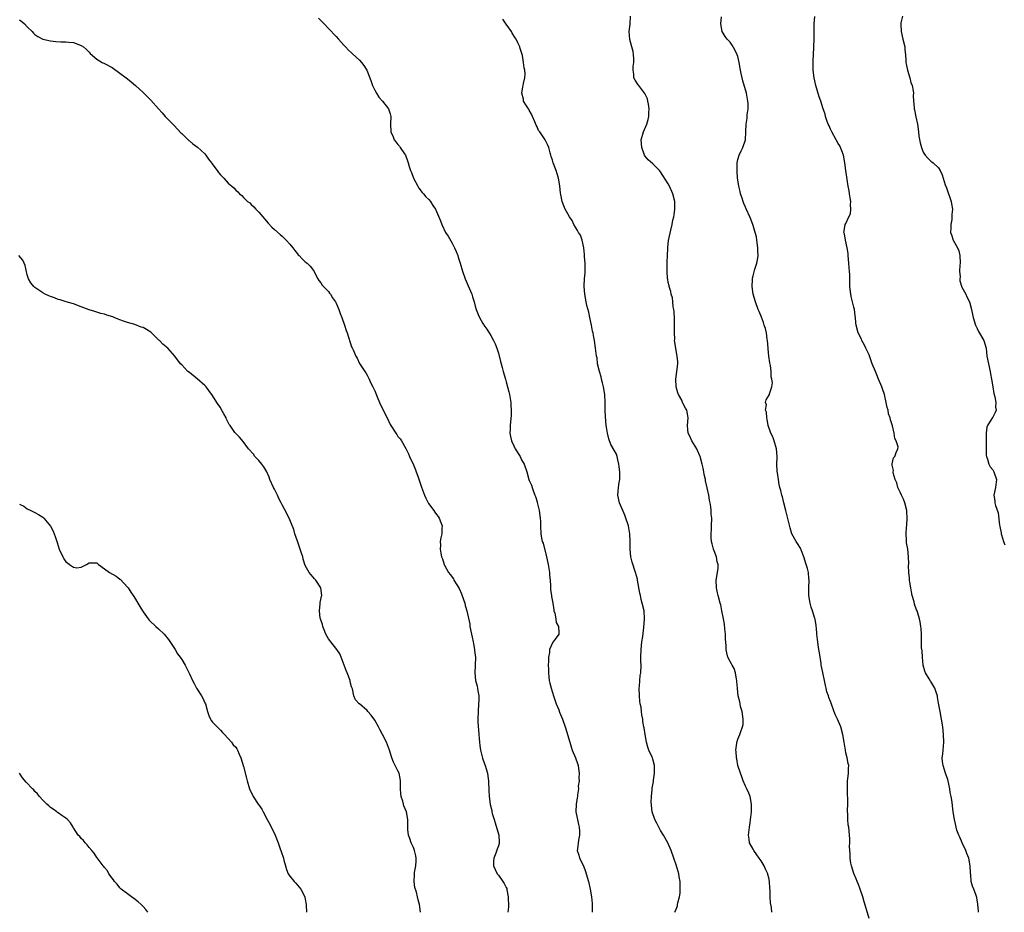
# Model space of a CAD drawing. Units: inches. Extents: x 2511000 to 2514000, y 1545000 to 1548000.
# Drawn here: x 2512013 to 2512268, y 1545501 to 1545732 of the extents above; entities that cross this region are included whole.
import ezdxf

# ---------------------------------------------------------------- set-up
doc = ezdxf.new("R2010")
doc.units = ezdxf.units.IN
doc.header["$MEASUREMENT"] = 0
doc.layers.add('LD25111545_10ft', color=133, linetype='Continuous')

msp = doc.modelspace()

# ---------------------------------------------------------------- linework, layer by layer
at = {"layer": 'LD25111545_10ft'}
for points, elevation in [([(2512207.84, 1545501), (2512207.73, 1545502.27), (2512207.54, 1545503), (2512207.45, 1545503.45), (2512207.36, 1545505), (2512207.34, 1545506.66), (2512207.26, 1545507.26), (2512207.2, 1545509), (2512207, 1545509.94), (2512206.78, 1545510.78), (2512206.76, 1545511), (2512206.16, 1545512.16), (2512205.84, 1545513), (2512205, 1545514.36), (2512204.53, 1545515), (2512203.91, 1545515.91), (2512203.14, 1545517), (2512203, 1545517.31), (2512202.04, 1545519), (2512201.94, 1545519.94), (2512201.74, 1545521), (2512201.98, 1545523), (2512202.15, 1545524.15), (2512202.3, 1545525), (2512202.38, 1545525.62), (2512202.51, 1545527), (2512202.57, 1545529), (2512202.23, 1545531), (2512201.83, 1545531.83), (2512201.33, 1545533), (2512201, 1545533.62), (2512200.41, 1545535), (2512200.05, 1545536.05), (2512199.67, 1545537), (2512198.99, 1545539), (2512198.72, 1545540.72), (2512198.62, 1545541), (2512198.6, 1545542.6), (2512198.52, 1545543), (2512198.77, 1545544.77), (2512198.77, 1545545), (2512198.8, 1545545.2), (2512199, 1545545.82), (2512199.52, 1545547), (2512199.76, 1545547.76), (2512200.25, 1545549), (2512200.36, 1545549.64), (2512200.41, 1545551), (2512200.13, 1545553), (2512199.73, 1545554.27), (2512199.58, 1545555), (2512199.49, 1545555.49), (2512199.09, 1545557), (2512198.9, 1545558.91), (2512198.91, 1545559), (2512198.76, 1545560.76), (2512198.76, 1545561), (2512198.67, 1545561.33), (2512198.36, 1545563), (2512198.07, 1545564.07), (2512197.49, 1545565), (2512197.36, 1545565.36), (2512197, 1545565.92), (2512196.44, 1545567), (2512196.13, 1545568.13), (2512195.97, 1545569), (2512196, 1545570), (2512195.78, 1545571.78), (2512195.78, 1545573), (2512195.64, 1545574.36), (2512195.56, 1545575.56), (2512195.27, 1545577), (2512194.83, 1545579), (2512194.56, 1545580.56), (2512194.39, 1545581), (2512193.9, 1545583), (2512193.71, 1545583.71), (2512193.49, 1545585), (2512193.41, 1545587), (2512193.74, 1545589), (2512193.9, 1545590.1), (2512193.93, 1545591), (2512193.69, 1545591.69), (2512193.49, 1545593), (2512192.74, 1545595), (2512192.35, 1545596.35), (2512192.19, 1545597), (2512192.09, 1545597.91), (2512192.06, 1545599), (2512192.19, 1545600.19), (2512192.2, 1545601), (2512192.26, 1545603), (2512192.1, 1545604.1), (2512192.11, 1545605), (2512192.05, 1545605.95), (2512191.84, 1545607), (2512191.66, 1545607.66), (2512191.49, 1545609), (2512191.1, 1545610.9), (2512190.66, 1545612.66), (2512190.6, 1545613), (2512190.3, 1545614.3), (2512190.19, 1545615), (2512189.98, 1545615.98), (2512189.8, 1545617), (2512189.27, 1545619), (2512189.2, 1545619.2), (2512188.58, 1545620.58), (2512188.34, 1545621), (2512187.07, 1545623), (2512186.46, 1545624.46), (2512186.14, 1545625), (2512186.01, 1545625.99), (2512185.97, 1545627), (2512186.14, 1545629), (2512186, 1545630), (2512185.79, 1545631), (2512185.46, 1545631.46), (2512184.78, 1545632.78), (2512184.71, 1545633), (2512184.47, 1545633.53), (2512183.66, 1545635), (2512183.47, 1545635.47), (2512183.02, 1545637), (2512182.94, 1545639), (2512183.24, 1545641), (2512183.44, 1545643), (2512183.46, 1545643.46), (2512183.31, 1545645), (2512182.95, 1545646.95), (2512182.93, 1545647), (2512182.64, 1545649), (2512182.66, 1545649.34), (2512182.59, 1545651), (2512182.57, 1545654.57), (2512182.49, 1545656.49), (2512182.42, 1545657), (2512182.27, 1545657.73), (2512182.17, 1545659), (2512182.05, 1545660.05), (2512181.75, 1545661), (2512181.68, 1545661.68), (2512181.22, 1545663), (2512181.2, 1545663.2), (2512181, 1545664), (2512180.85, 1545664.85), (2512180.81, 1545665), (2512180.67, 1545667), (2512180.67, 1545668.67), (2512180.74, 1545669.26), (2512180.78, 1545671), (2512180.86, 1545672.86), (2512180.88, 1545673.12), (2512181.07, 1545674.94), (2512181.61, 1545677.61), (2512181.99, 1545679), (2512182.18, 1545680.19), (2512182.39, 1545681), (2512182.48, 1545681.52), (2512182.65, 1545683), (2512182.65, 1545685), (2512182.21, 1545687), (2512181.3, 1545689), (2512181, 1545689.56), (2512179, 1545692.68), (2512178.71, 1545693), (2512177, 1545694.74), (2512175.81, 1545695.81), (2512175, 1545696.77), (2512174.86, 1545697), (2512174.1, 1545699), (2512174, 1545701), (2512174.58, 1545703), (2512175.44, 1545705), (2512175.8, 1545706.2), (2512175.97, 1545707), (2512175.99, 1545707.99), (2512176.05, 1545709), (2512175.85, 1545710.15), (2512175.73, 1545711), (2512175.58, 1545711.58), (2512174.94, 1545712.94), (2512173.35, 1545715), (2512173.23, 1545715.23), (2512172.41, 1545716.41), (2512172.08, 1545717), (2512172.03, 1545717.97), (2512171.89, 1545719), (2512171.92, 1545719.92), (2512172.06, 1545721), (2512172.03, 1545721.97), (2512171.98, 1545723), (2512171.86, 1545723.86), (2512171.59, 1545725), (2512171.07, 1545726.93), (2512170.87, 1545729), (2512171.11, 1545730.89), (2512171.2, 1545733)], 7350), ([(2512233, 1545499.4), (2512232.3, 1545501.7), (2512231.72, 1545503.72), (2512231.33, 1545505), (2512230.65, 1545507), (2512230.21, 1545508.21), (2512229.88, 1545509), (2512229.66, 1545509.66), (2512229, 1545511.04), (2512228.42, 1545513), (2512228.27, 1545513.73), (2512228.08, 1545515), (2512228.09, 1545516.09), (2512227.96, 1545517), (2512227.88, 1545518.12), (2512227.96, 1545519), (2512227.98, 1545519.98), (2512227.71, 1545523), (2512227.61, 1545523.61), (2512227.5, 1545525), (2512227.46, 1545526.54), (2512227.4, 1545527), (2512227.37, 1545527.37), (2512227.44, 1545529), (2512227.47, 1545530.53), (2512227.42, 1545531.42), (2512227.37, 1545533), (2512227.39, 1545534.61), (2512227.41, 1545535), (2512227.52, 1545535.52), (2512227.68, 1545537), (2512227.67, 1545538.33), (2512227.73, 1545539), (2512227.55, 1545539.55), (2512227.28, 1545541), (2512227, 1545542.24), (2512226.85, 1545543), (2512226.54, 1545545), (2512226.2, 1545547), (2512225.65, 1545549), (2512224.83, 1545551), (2512224.24, 1545552.24), (2512223.37, 1545554.63), (2512223.15, 1545555.15), (2512223, 1545555.59), (2512222.58, 1545556.58), (2512222.46, 1545557), (2512222.08, 1545558.08), (2512221.84, 1545559), (2512221.7, 1545559.7), (2512221.41, 1545561), (2512221, 1545563.08), (2512220.65, 1545564.65), (2512220.61, 1545565), (2512220.58, 1545565.42), (2512220.13, 1545568.13), (2512220.01, 1545569), (2512219.79, 1545570.21), (2512219.68, 1545571), (2512219.62, 1545571.62), (2512219.45, 1545573), (2512219.33, 1545574.67), (2512219.29, 1545575), (2512219.24, 1545575.24), (2512219, 1545576.88), (2512218.97, 1545577.03), (2512218.33, 1545579), (2512217.98, 1545579.98), (2512217.72, 1545581), (2512217.38, 1545583), (2512217.39, 1545583.39), (2512217.38, 1545585), (2512217.47, 1545587), (2512217.42, 1545587.42), (2512217.26, 1545589), (2512217, 1545590.01), (2512216.72, 1545591), (2512216.08, 1545593), (2512215.45, 1545594.55), (2512215.22, 1545595.22), (2512214.46, 1545596.46), (2512214.1, 1545597), (2512213, 1545599), (2512212.53, 1545600.53), (2512211.42, 1545605), (2512210.88, 1545607), (2512210.55, 1545608.55), (2512210.36, 1545609), (2512210.16, 1545610.16), (2512209.89, 1545611), (2512209.74, 1545611.74), (2512209.5, 1545613), (2512209.27, 1545614.73), (2512209.18, 1545615.18), (2512209.13, 1545617), (2512209.21, 1545618.79), (2512209.2, 1545619), (2512209.04, 1545621), (2512208.43, 1545623), (2512208.04, 1545624.04), (2512207.54, 1545625), (2512206.85, 1545627), (2512206.61, 1545628.61), (2512206.47, 1545629), (2512206.42, 1545630.42), (2512206.17, 1545631), (2512206.38, 1545632.38), (2512206.2, 1545633), (2512206.35, 1545633.65), (2512207.17, 1545635), (2512207.17, 1545635.17), (2512207.8, 1545637), (2512207.98, 1545638.02), (2512207.81, 1545639), (2512207.63, 1545639.63), (2512207.62, 1545641), (2512207.44, 1545642.56), (2512207.26, 1545643.26), (2512207.03, 1545645), (2512206.84, 1545646.84), (2512206.84, 1545647), (2512206.69, 1545649), (2512206.61, 1545649.39), (2512206.39, 1545651), (2512206.15, 1545652.15), (2512205.85, 1545653), (2512205.66, 1545653.66), (2512205.09, 1545655.09), (2512204.51, 1545656.51), (2512204.3, 1545657), (2512203.56, 1545659), (2512203, 1545661), (2512202.72, 1545663), (2512202.8, 1545664.8), (2512202.8, 1545665), (2512202.82, 1545665.18), (2512203, 1545665.78), (2512203.44, 1545667.44), (2512203.93, 1545669), (2512204.11, 1545669.89), (2512204.24, 1545671), (2512204.17, 1545672.17), (2512204.18, 1545673), (2512203.94, 1545675), (2512203.81, 1545675.81), (2512203.53, 1545677), (2512203, 1545678.76), (2512202.38, 1545680.38), (2512202.08, 1545681), (2512201.14, 1545683.14), (2512201, 1545683.5), (2512200.52, 1545684.52), (2512200.35, 1545685), (2512200.1, 1545685.9), (2512199.71, 1545687), (2512199.56, 1545687.56), (2512199.26, 1545689), (2512199, 1545690.62), (2512198.95, 1545691), (2512198.82, 1545692.82), (2512198.79, 1545693), (2512198.85, 1545694.85), (2512198.83, 1545695), (2512199, 1545695.88), (2512199.33, 1545697), (2512199.85, 1545698.15), (2512200.3, 1545699), (2512200.95, 1545701), (2512201.05, 1545703), (2512201.12, 1545705), (2512201.43, 1545706.57), (2512201.43, 1545707.43), (2512201.68, 1545709), (2512201.68, 1545710.32), (2512201.62, 1545711), (2512201.51, 1545711.51), (2512201.25, 1545713), (2512200.26, 1545716.26), (2512200.08, 1545717), (2512199.88, 1545718.12), (2512199.69, 1545719), (2512199.38, 1545721), (2512199, 1545722.56), (2512198.85, 1545723), (2512198.25, 1545724.25), (2512197.5, 1545725.5), (2512197, 1545726.21), (2512196.27, 1545727), (2512195.72, 1545727.72), (2512194.97, 1545729), (2512194.61, 1545731), (2512194.76, 1545732.76)], 7340), ([(2512261.33, 1545501), (2512261.34, 1545501.34), (2512261.16, 1545503), (2512261.17, 1545503.17), (2512261, 1545504.17), (2512260.87, 1545504.87), (2512260.68, 1545505.32), (2512260.08, 1545507), (2512259.75, 1545507.75), (2512259.45, 1545509), (2512259.33, 1545510.67), (2512259.25, 1545511), (2512259.22, 1545511.22), (2512259.18, 1545513), (2512258.79, 1545515), (2512258.26, 1545516.26), (2512258.01, 1545517), (2512257.07, 1545519), (2512256.46, 1545520.46), (2512256.21, 1545521), (2512255.75, 1545522.25), (2512255.52, 1545523), (2512255.44, 1545523.44), (2512255.06, 1545525), (2512254.79, 1545527), (2512254.56, 1545528.56), (2512254.51, 1545529.49), (2512254.24, 1545531), (2512254.02, 1545532.02), (2512253.91, 1545533), (2512253.39, 1545535.39), (2512252.8, 1545537), (2512252.15, 1545539), (2512252.03, 1545540.03), (2512251.94, 1545541), (2512252.05, 1545541.95), (2512252.13, 1545543), (2512252.33, 1545545), (2512252.28, 1545547), (2512252.05, 1545549), (2512251.75, 1545551), (2512251.36, 1545553), (2512251, 1545555.13), (2512250.7, 1545556.7), (2512250.67, 1545557), (2512250.53, 1545557.47), (2512249.99, 1545559), (2512249, 1545560.72), (2512248.87, 1545560.87), (2512248.53, 1545561.47), (2512247.57, 1545563), (2512247.44, 1545563.44), (2512247.03, 1545565), (2512246.8, 1545567), (2512246.69, 1545568.69), (2512246.58, 1545569.42), (2512246.53, 1545571), (2512246.56, 1545572.56), (2512246.52, 1545573), (2512246.46, 1545574.46), (2512246.41, 1545575), (2512246.17, 1545576.17), (2512246.03, 1545577), (2512245.61, 1545578.39), (2512245.4, 1545579), (2512245.27, 1545579.27), (2512244.76, 1545580.76), (2512244.63, 1545581.37), (2512244.17, 1545583), (2512243.96, 1545583.96), (2512243.76, 1545585), (2512243.52, 1545586.48), (2512243.45, 1545587), (2512243.45, 1545587.45), (2512243.27, 1545589), (2512243.21, 1545590.79), (2512243.24, 1545591.24), (2512243.22, 1545593), (2512243, 1545595), (2512242.68, 1545596.68), (2512242.66, 1545597), (2512242.68, 1545597.32), (2512242.57, 1545599), (2512242.66, 1545600.66), (2512242.75, 1545601.25), (2512242.85, 1545603), (2512242.75, 1545604.75), (2512242.75, 1545605), (2512242.24, 1545607), (2512241.9, 1545607.9), (2512241.34, 1545609), (2512241, 1545609.79), (2512240.4, 1545611), (2512240.16, 1545612.16), (2512239.73, 1545613), (2512239.2, 1545614.8), (2512239.22, 1545615), (2512239.34, 1545615.34), (2512239, 1545616.71), (2512238.97, 1545616.97), (2512238.95, 1545617), (2512238.94, 1545617.06), (2512239.32, 1545618.68), (2512239.67, 1545619), (2512240.04, 1545620.04), (2512240.47, 1545621), (2512240.49, 1545621.51), (2512240.03, 1545623), (2512239.65, 1545623.65), (2512239.5, 1545625), (2512239.06, 1545626.94), (2512238.5, 1545628.5), (2512238.48, 1545629), (2512238.04, 1545630.04), (2512237.89, 1545631), (2512237.65, 1545631.65), (2512237.43, 1545633), (2512237, 1545635.01), (2512236.46, 1545636.46), (2512236.29, 1545637), (2512235.45, 1545639), (2512235, 1545640.15), (2512234.62, 1545641), (2512233.82, 1545643), (2512233, 1545645.3), (2512232.16, 1545647), (2512231.8, 1545647.8), (2512231.13, 1545649), (2512231, 1545649.37), (2512230.13, 1545651), (2512229.67, 1545653), (2512229.59, 1545653.59), (2512229.51, 1545655), (2512229.39, 1545655.39), (2512229.19, 1545657), (2512229, 1545657.63), (2512228.7, 1545659), (2512228.37, 1545660.37), (2512228.23, 1545661), (2512228, 1545663), (2512227.96, 1545663.96), (2512228, 1545665), (2512228.02, 1545665.98), (2512227.93, 1545667), (2512227.79, 1545667.79), (2512227.72, 1545669), (2512227.54, 1545671), (2512227.53, 1545671.53), (2512227.33, 1545673), (2512226.86, 1545675), (2512226.59, 1545676.59), (2512226.48, 1545677), (2512226.57, 1545677.43), (2512226.82, 1545679), (2512227, 1545679.31), (2512227.75, 1545681), (2512228.16, 1545681.84), (2512228.27, 1545683), (2512228.16, 1545684.16), (2512228.23, 1545685), (2512228.09, 1545685.91), (2512227.9, 1545687), (2512227.79, 1545687.79), (2512227.53, 1545689), (2512227.27, 1545690.73), (2512227, 1545693), (2512226.73, 1545695), (2512226.32, 1545697), (2512225.89, 1545698.11), (2512225.59, 1545699), (2512225.42, 1545699.42), (2512225, 1545700.05), (2512224.44, 1545701), (2512223.31, 1545703), (2512223.23, 1545703.23), (2512223, 1545703.72), (2512222.62, 1545704.62), (2512222.43, 1545705), (2512222.04, 1545705.96), (2512221.73, 1545707), (2512221.62, 1545707.62), (2512221.1, 1545709), (2512220.49, 1545711), (2512220.09, 1545712.09), (2512219.19, 1545715), (2512218.76, 1545717), (2512218.54, 1545719), (2512218.51, 1545721), (2512218.54, 1545721.46), (2512218.57, 1545723), (2512218.76, 1545727), (2512218.79, 1545728.79), (2512218.77, 1545729.23), (2512218.77, 1545731), (2512218.92, 1545732.92)], 7330), ([(2512241.64, 1545733), (2512241.24, 1545731.24), (2512241.21, 1545731), (2512241.23, 1545730.77), (2512241.25, 1545729), (2512241.75, 1545727), (2512242.2, 1545725), (2512242.26, 1545724.26), (2512242.4, 1545723), (2512242.52, 1545721.48), (2512242.53, 1545721), (2512242.59, 1545720.59), (2512242.91, 1545719), (2512243.52, 1545717), (2512243.83, 1545715.83), (2512244.13, 1545715), (2512244.39, 1545713.61), (2512244.45, 1545713), (2512244.44, 1545712.44), (2512244.5, 1545711), (2512244.63, 1545709.37), (2512244.68, 1545709), (2512244.75, 1545708.75), (2512245.1, 1545706.9), (2512245.5, 1545705), (2512245.79, 1545703), (2512245.9, 1545701.9), (2512246.2, 1545700.2), (2512246.52, 1545699), (2512247, 1545697.74), (2512247.52, 1545697), (2512248.21, 1545696.21), (2512249, 1545695.44), (2512249.27, 1545695.27), (2512249.6, 1545695), (2512251, 1545693.67), (2512251.4, 1545693), (2512251.91, 1545691.91), (2512252.14, 1545691), (2512252.68, 1545689.32), (2512253, 1545688.5), (2512254.22, 1545685), (2512254.35, 1545684.35), (2512254.55, 1545683), (2512254.41, 1545681.59), (2512254.42, 1545681), (2512254.37, 1545680.37), (2512254.13, 1545679), (2512254.15, 1545678.15), (2512254.1, 1545677), (2512254.33, 1545676.33), (2512254.72, 1545675), (2512255.84, 1545673), (2512256.21, 1545672.21), (2512256.51, 1545671), (2512256.59, 1545669), (2512256.49, 1545668.5), (2512256.43, 1545667), (2512256.54, 1545665.46), (2512256.45, 1545665), (2512256.48, 1545664.48), (2512257, 1545662.81), (2512258, 1545661), (2512258.32, 1545660.32), (2512259.01, 1545659), (2512259.51, 1545657), (2512259.78, 1545655.78), (2512259.9, 1545655), (2512260.55, 1545653), (2512261, 1545652.12), (2512261.36, 1545651.36), (2512262.72, 1545649), (2512263, 1545648.14), (2512263.28, 1545647), (2512263.51, 1545645), (2512263.88, 1545643), (2512264.32, 1545641), (2512264.42, 1545640.42), (2512264.65, 1545639), (2512265, 1545637.06), (2512265.29, 1545635.3), (2512265.57, 1545634.43), (2512265.82, 1545633), (2512265.76, 1545631.76), (2512265.86, 1545631), (2512265.63, 1545630.37), (2512265, 1545629.16), (2512264.8, 1545628.8), (2512263.66, 1545627), (2512263.46, 1545626.54), (2512263.26, 1545625), (2512263.32, 1545623.32), (2512263.3, 1545623), (2512263.34, 1545622.66), (2512263.33, 1545621), (2512263.29, 1545619.29), (2512263.38, 1545619), (2512263.67, 1545618.33), (2512264.01, 1545617), (2512264.34, 1545616.34), (2512265, 1545615.5), (2512265.2, 1545615.2), (2512265.32, 1545615), (2512265.96, 1545613), (2512265.72, 1545611), (2512265.29, 1545609), (2512265.54, 1545607.54), (2512265.56, 1545607), (2512265.69, 1545606.31), (2512266.43, 1545604.43), (2512266.75, 1545601.25), (2512266.83, 1545600.83), (2512267.19, 1545599.19), (2512267.22, 1545599), (2512267.31, 1545598.69), (2512267.83, 1545597), (2512268.14, 1545596.14)], 7320), ([(2512013, 1545732.02), (2512013.59, 1545731.59), (2512014.29, 1545731), (2512015, 1545730.23), (2512016.3, 1545729), (2512016.61, 1545728.61), (2512017, 1545728.23), (2512017.74, 1545727.74), (2512019, 1545727.01), (2512021, 1545726.56), (2512022.43, 1545726.43), (2512023.67, 1545726.33), (2512025, 1545726.33), (2512025.76, 1545726.24), (2512027, 1545726.15), (2512029, 1545725.4), (2512029.54, 1545725), (2512030.31, 1545724.31), (2512031, 1545723.66), (2512031.32, 1545723.32), (2512033, 1545721.8), (2512034.41, 1545721), (2512035, 1545720.72), (2512037, 1545719.65), (2512039, 1545718.25), (2512040.64, 1545717), (2512041, 1545716.72), (2512041.94, 1545715.94), (2512043, 1545715.04), (2512045, 1545713.19), (2512046.12, 1545712.12), (2512047, 1545711.23), (2512049, 1545708.99), (2512049.92, 1545707.92), (2512050.73, 1545707), (2512052.68, 1545705), (2512053, 1545704.7), (2512054.8, 1545702.8), (2512055, 1545702.64), (2512056.82, 1545700.82), (2512057, 1545700.69), (2512057.91, 1545699.91), (2512059.09, 1545699.09), (2512061, 1545697.31), (2512061.26, 1545697), (2512061.94, 1545695.94), (2512062.68, 1545695), (2512062.8, 1545694.8), (2512064.19, 1545693), (2512064.51, 1545692.51), (2512065, 1545691.93), (2512065.44, 1545691.44), (2512065.91, 1545691), (2512067, 1545689.74), (2512068.52, 1545688.52), (2512069, 1545687.93), (2512069.54, 1545687.54), (2512070, 1545687), (2512070.56, 1545686.56), (2512071, 1545686.02), (2512072.05, 1545685), (2512072.61, 1545684.61), (2512073, 1545684.24), (2512073.65, 1545683.65), (2512074.22, 1545683), (2512075, 1545682.26), (2512076.01, 1545681), (2512076.47, 1545680.47), (2512077.36, 1545679.36), (2512078.32, 1545678.32), (2512079, 1545677.75), (2512080.46, 1545676.46), (2512081, 1545676.03), (2512082.04, 1545675), (2512083, 1545673.94), (2512083.75, 1545673), (2512084.27, 1545672.27), (2512085, 1545671.44), (2512085.19, 1545671.19), (2512085.42, 1545671), (2512086.15, 1545670.15), (2512087, 1545669.39), (2512087.48, 1545669), (2512088.23, 1545668.23), (2512089.1, 1545667.1), (2512090.23, 1545665), (2512090.52, 1545664.52), (2512091, 1545663.98), (2512091.38, 1545663.38), (2512091.71, 1545663), (2512093, 1545661.68), (2512093.29, 1545661.29), (2512093.54, 1545661), (2512094.07, 1545660.07), (2512094.83, 1545659), (2512095, 1545658.64), (2512095.66, 1545657), (2512096.01, 1545656.01), (2512096.44, 1545655), (2512097.15, 1545653), (2512097.6, 1545651.6), (2512097.81, 1545651), (2512099, 1545647.41), (2512099.12, 1545647.12), (2512099.36, 1545646.64), (2512100.11, 1545645), (2512100.41, 1545644.41), (2512101, 1545643.05), (2512102.39, 1545641), (2512102.67, 1545640.67), (2512103, 1545640), (2512103.37, 1545639.37), (2512103.5, 1545639), (2512103.89, 1545638.11), (2512104.48, 1545637), (2512104.69, 1545636.69), (2512105, 1545635.97), (2512105.6, 1545634.4), (2512106.2, 1545633), (2512107, 1545631.29), (2512108.21, 1545629), (2512109, 1545627.31), (2512110.46, 1545625), (2512110.69, 1545624.69), (2512111, 1545624.2), (2512111.53, 1545623.53), (2512111.87, 1545623), (2512113, 1545621.09), (2512113.68, 1545619.68), (2512113.95, 1545619), (2512115, 1545616.83), (2512115.5, 1545615.5), (2512115.72, 1545615), (2512116.14, 1545613.86), (2512117.09, 1545611.09), (2512117.87, 1545609), (2512118.21, 1545608.21), (2512118.86, 1545606.86), (2512120.26, 1545605), (2512120.54, 1545604.54), (2512121, 1545604.01), (2512121.42, 1545603.42), (2512121.69, 1545603), (2512122.1, 1545601.9), (2512122.4, 1545601), (2512122.35, 1545600.35), (2512122.34, 1545599), (2512122.08, 1545597.92), (2512121.95, 1545597), (2512122.03, 1545596.03), (2512121.93, 1545595), (2512122.06, 1545593.94), (2512122.3, 1545593), (2512122.51, 1545592.51), (2512122.93, 1545591), (2512123, 1545590.85), (2512124.04, 1545589), (2512124.47, 1545588.47), (2512125.33, 1545587.33), (2512125.5, 1545587), (2512126.26, 1545585.74), (2512126.84, 1545584.84), (2512127.48, 1545583.48), (2512127.99, 1545582.01), (2512128.32, 1545581), (2512128.41, 1545580.41), (2512128.83, 1545579), (2512129.56, 1545575.56), (2512129.64, 1545575), (2512130.06, 1545573), (2512130.19, 1545572.19), (2512130.46, 1545571), (2512130.51, 1545570.51), (2512130.8, 1545569), (2512130.81, 1545568.81), (2512131.03, 1545566.97), (2512131.01, 1545565), (2512130.88, 1545563), (2512131.11, 1545561), (2512131.54, 1545559.54), (2512131.62, 1545559), (2512131.67, 1545558.33), (2512131.9, 1545557), (2512131.9, 1545555.9), (2512131.85, 1545555), (2512131.72, 1545553), (2512131.69, 1545551), (2512131.71, 1545550.29), (2512131.92, 1545547), (2512132.02, 1545545.98), (2512132.08, 1545545), (2512132.18, 1545544.18), (2512132.38, 1545543), (2512132.9, 1545540.9), (2512133.41, 1545539.41), (2512133.57, 1545539), (2512133.83, 1545538.17), (2512134.16, 1545537), (2512134.25, 1545536.25), (2512134.46, 1545535), (2512134.45, 1545534.45), (2512134.52, 1545533), (2512134.49, 1545532.49), (2512134.58, 1545531), (2512134.87, 1545529), (2512134.91, 1545528.91), (2512135.31, 1545527.31), (2512135.33, 1545527), (2512135.4, 1545526.6), (2512135.87, 1545525), (2512136.16, 1545524.16), (2512137.09, 1545521), (2512137.17, 1545519.17), (2512137.2, 1545519), (2512137.17, 1545518.83), (2512137, 1545518.22), (2512136.7, 1545517.3), (2512136.32, 1545516.32), (2512135.78, 1545515), (2512135.74, 1545514.26), (2512135.72, 1545513), (2512136.68, 1545511), (2512137, 1545510.58), (2512138.11, 1545509), (2512138.46, 1545508.46), (2512139, 1545507.45), (2512139.14, 1545507.14), (2512139.18, 1545507), (2512139.2, 1545506.8), (2512139.55, 1545505), (2512139.58, 1545502.42), (2512139.44, 1545501)], 7380), ([(2512090.43, 1545732.43), (2512091, 1545731.85), (2512091.45, 1545731.45), (2512091.91, 1545731), (2512093, 1545729.78), (2512095, 1545727.72), (2512095.63, 1545727), (2512097, 1545725.47), (2512097.39, 1545725), (2512098.15, 1545724.15), (2512099, 1545723.45), (2512099.22, 1545723.22), (2512101, 1545721.62), (2512101.58, 1545721), (2512102.19, 1545720.19), (2512102.92, 1545719), (2512103.69, 1545717), (2512104.03, 1545716.03), (2512104.41, 1545715), (2512105, 1545713.78), (2512105.43, 1545713), (2512106.04, 1545712.04), (2512107.02, 1545711), (2512108.57, 1545709), (2512109, 1545707.67), (2512109.17, 1545707), (2512109.07, 1545705), (2512109.13, 1545703), (2512109.71, 1545701.71), (2512109.99, 1545701), (2512110.46, 1545700.46), (2512111, 1545699.76), (2512111.36, 1545699.36), (2512111.58, 1545699), (2512112.7, 1545697.3), (2512112.91, 1545697), (2512113.5, 1545695.5), (2512113.67, 1545695), (2512113.92, 1545694.08), (2512114.24, 1545693), (2512114.47, 1545692.47), (2512114.99, 1545691), (2512116.13, 1545689), (2512116.42, 1545688.42), (2512117.29, 1545687.29), (2512117.58, 1545687), (2512118.2, 1545686.2), (2512119, 1545685.47), (2512119.39, 1545685), (2512120.01, 1545684), (2512120.71, 1545683), (2512121, 1545682.4), (2512121.97, 1545679.97), (2512122.32, 1545679), (2512123.34, 1545677), (2512123.98, 1545675.98), (2512125, 1545674.17), (2512125.63, 1545673), (2512126.06, 1545672.06), (2512126.49, 1545671), (2512126.62, 1545670.62), (2512127.14, 1545669), (2512127.7, 1545667), (2512128.38, 1545665), (2512129.18, 1545663.18), (2512130.08, 1545661), (2512130.29, 1545660.29), (2512130.71, 1545659), (2512131, 1545657.9), (2512131.27, 1545657), (2512131.75, 1545655.75), (2512132.07, 1545655), (2512133, 1545653.43), (2512133.17, 1545653.17), (2512133.26, 1545653), (2512133.99, 1545651.99), (2512134.57, 1545651), (2512135, 1545650.31), (2512135.69, 1545649), (2512136.12, 1545648.12), (2512136.57, 1545647), (2512137, 1545645.7), (2512137.58, 1545643.58), (2512137.68, 1545643), (2512137.94, 1545642.06), (2512138.27, 1545641), (2512138.83, 1545639), (2512139, 1545638.32), (2512139.72, 1545635.72), (2512139.88, 1545635), (2512140.04, 1545633.96), (2512140.23, 1545633), (2512140.26, 1545632.26), (2512140.34, 1545631), (2512140.3, 1545629.7), (2512140.06, 1545627), (2512140.01, 1545625.99), (2512140, 1545625), (2512140.17, 1545624.17), (2512140.38, 1545623), (2512141, 1545621.73), (2512141.38, 1545621), (2512142.62, 1545619), (2512143, 1545618.16), (2512143.68, 1545617), (2512144.34, 1545615), (2512144.91, 1545613), (2512145, 1545612.76), (2512145.57, 1545611.57), (2512145.71, 1545611), (2512146.07, 1545609.93), (2512146.46, 1545609), (2512146.61, 1545608.61), (2512147, 1545607.26), (2512147.07, 1545607.07), (2512147.57, 1545605), (2512147.81, 1545603), (2512147.86, 1545602.14), (2512147.88, 1545601), (2512147.98, 1545599), (2512148.16, 1545597.84), (2512148.36, 1545597), (2512148.55, 1545596.55), (2512149.42, 1545593), (2512149.88, 1545591), (2512150.03, 1545590.03), (2512150.23, 1545589), (2512150.25, 1545588.25), (2512150.38, 1545587), (2512150.49, 1545585.51), (2512150.47, 1545585), (2512150.47, 1545584.47), (2512150.72, 1545583), (2512150.72, 1545582.72), (2512151.07, 1545581), (2512151.32, 1545579.32), (2512151.38, 1545579), (2512151.57, 1545578.43), (2512151.84, 1545577), (2512151.98, 1545575.98), (2512152.58, 1545575), (2512152.68, 1545573.32), (2512152.63, 1545573), (2512151.73, 1545571.73), (2512151.15, 1545571), (2512151.07, 1545570.93), (2512150.26, 1545569), (2512150.25, 1545568.25), (2512149.97, 1545567), (2512150, 1545566), (2512149.9, 1545565), (2512149.96, 1545563.96), (2512149.93, 1545563), (2512150.02, 1545561.98), (2512150.16, 1545561), (2512150.34, 1545560.34), (2512150.63, 1545559), (2512151, 1545557.93), (2512151.27, 1545557), (2512151.97, 1545555), (2512152.62, 1545553.38), (2512152.83, 1545552.83), (2512153.57, 1545551), (2512154.3, 1545549), (2512154.48, 1545548.48), (2512154.92, 1545547), (2512155.46, 1545545), (2512155.87, 1545543.87), (2512156.13, 1545543), (2512156.98, 1545541), (2512157.5, 1545539.5), (2512157.64, 1545539), (2512157.76, 1545538.24), (2512157.9, 1545537), (2512157.82, 1545535.82), (2512157.87, 1545535), (2512157.67, 1545533.67), (2512157.72, 1545533), (2512157.44, 1545531.44), (2512157.45, 1545531), (2512157.41, 1545530.59), (2512157.13, 1545529), (2512157.09, 1545527), (2512157.41, 1545525.41), (2512157.45, 1545525), (2512157.73, 1545523.73), (2512157.88, 1545523), (2512157.96, 1545522.04), (2512157.97, 1545521), (2512157.71, 1545519.71), (2512157.46, 1545517.46), (2512157.43, 1545517), (2512157.79, 1545515.79), (2512157.98, 1545515), (2512159, 1545512.99), (2512159.59, 1545511.59), (2512159.76, 1545511), (2512160.3, 1545509), (2512160.73, 1545507), (2512161.11, 1545505), (2512161.3, 1545503.3), (2512161.32, 1545503), (2512161.29, 1545501)], 7370), ([(2512182.68, 1545501), (2512183, 1545501.77), (2512183.34, 1545502.66), (2512183.4, 1545503), (2512183.45, 1545503.45), (2512183.87, 1545505), (2512184.05, 1545505.95), (2512184.08, 1545507), (2512184.05, 1545508.05), (2512184.04, 1545509), (2512183.81, 1545510.19), (2512183.71, 1545511), (2512183.58, 1545511.58), (2512183, 1545513.28), (2512182.45, 1545515), (2512181.77, 1545517), (2512180.9, 1545519), (2512179.77, 1545521), (2512179, 1545522.21), (2512178.53, 1545523), (2512178.05, 1545524.05), (2512177.53, 1545525), (2512176.85, 1545527), (2512176.68, 1545528.68), (2512176.6, 1545529), (2512176.55, 1545529.45), (2512176.63, 1545531), (2512176.83, 1545532.83), (2512176.83, 1545533), (2512176.84, 1545533.16), (2512177.16, 1545534.84), (2512177.18, 1545535.18), (2512177.45, 1545537), (2512177.45, 1545538.55), (2512177.44, 1545539), (2512177, 1545540.6), (2512176.87, 1545541), (2512176.8, 1545541.2), (2512175.99, 1545543), (2512175.72, 1545543.72), (2512175.37, 1545545), (2512174.97, 1545547), (2512174.72, 1545548.72), (2512174.66, 1545549), (2512174.43, 1545550.43), (2512174.38, 1545551), (2512174.13, 1545552.13), (2512174.07, 1545553), (2512173.94, 1545554.06), (2512173.75, 1545555), (2512173.65, 1545555.65), (2512173.5, 1545557), (2512173.46, 1545559), (2512173.51, 1545559.51), (2512173.74, 1545562.26), (2512173.85, 1545563), (2512173.93, 1545565), (2512173.91, 1545565.91), (2512173.9, 1545567), (2512173.96, 1545569), (2512174.17, 1545571), (2512174.38, 1545572.38), (2512174.69, 1545574.69), (2512174.86, 1545576.86), (2512174.86, 1545577), (2512174.71, 1545579), (2512174.25, 1545581), (2512173.98, 1545581.98), (2512173.76, 1545583), (2512173.63, 1545583.63), (2512173.05, 1545587), (2512173, 1545587.23), (2512172.53, 1545589), (2512171.65, 1545591.65), (2512171.31, 1545593), (2512171.08, 1545595), (2512171.09, 1545597), (2512171.01, 1545599), (2512170.65, 1545601), (2512170.04, 1545603), (2512169.78, 1545603.78), (2512168.4, 1545607), (2512167.96, 1545609), (2512168.05, 1545609.95), (2512168.11, 1545611), (2512168.29, 1545612.29), (2512168.41, 1545613), (2512168.43, 1545613.57), (2512168.43, 1545615), (2512168.29, 1545616.29), (2512168.19, 1545617), (2512167.9, 1545618.1), (2512167.74, 1545619), (2512167.56, 1545619.56), (2512167, 1545620.64), (2512166.13, 1545622.13), (2512165.57, 1545623.57), (2512165.27, 1545625), (2512165, 1545626.56), (2512164.94, 1545627), (2512164.69, 1545629.31), (2512164.62, 1545631), (2512164.63, 1545633), (2512164.55, 1545635), (2512164.25, 1545637), (2512163.95, 1545638.05), (2512163.73, 1545639), (2512163.63, 1545639.63), (2512163.14, 1545641), (2512162.7, 1545643), (2512162.55, 1545644.55), (2512162.44, 1545645), (2512162.31, 1545645.69), (2512162.17, 1545647), (2512161.85, 1545649), (2512161.65, 1545650.35), (2512161.51, 1545651), (2512161.4, 1545651.4), (2512161.14, 1545653), (2512160.7, 1545655), (2512160.38, 1545656.38), (2512159.94, 1545658.06), (2512159.73, 1545659), (2512159.34, 1545661), (2512159.2, 1545663), (2512159.2, 1545663.2), (2512159.32, 1545665), (2512159.46, 1545666.54), (2512159.48, 1545667), (2512159.47, 1545669), (2512159.33, 1545670.67), (2512159.26, 1545671.26), (2512159.1, 1545673), (2512158.68, 1545675), (2512158.24, 1545676.24), (2512157.73, 1545677), (2512157.52, 1545677.52), (2512157, 1545678.37), (2512156.55, 1545679), (2512156.07, 1545680.07), (2512155.44, 1545681), (2512155, 1545681.84), (2512154.32, 1545683), (2512153.9, 1545683.9), (2512153.51, 1545685), (2512153.19, 1545686.81), (2512153.11, 1545687.11), (2512152.91, 1545689.09), (2512152.58, 1545691), (2512152.19, 1545692.19), (2512151.96, 1545693), (2512151.21, 1545695), (2512151, 1545695.68), (2512150.68, 1545696.68), (2512150.56, 1545697), (2512150.37, 1545697.63), (2512150.03, 1545699), (2512149.74, 1545699.74), (2512149.1, 1545701), (2512147.73, 1545703), (2512147.41, 1545703.41), (2512147, 1545704.29), (2512146.74, 1545704.74), (2512146.42, 1545705.58), (2512145.79, 1545707), (2512145.56, 1545707.56), (2512145, 1545708.62), (2512144.86, 1545708.86), (2512144.75, 1545709), (2512144.28, 1545709.72), (2512143.52, 1545711), (2512143.47, 1545711.47), (2512143.05, 1545713), (2512143.32, 1545714.68), (2512143.4, 1545715), (2512143.5, 1545715.5), (2512143.85, 1545717), (2512143.95, 1545718.05), (2512143.86, 1545719), (2512143.63, 1545719.63), (2512143.54, 1545721), (2512143.2, 1545722.8), (2512143, 1545723.57), (2512142.64, 1545724.64), (2512142.57, 1545725), (2512142.05, 1545726.05), (2512141.61, 1545727), (2512141.36, 1545727.36), (2512140.58, 1545728.58), (2512140.36, 1545729), (2512139, 1545730.9), (2512138.16, 1545732.16)], 7360), ([(2512116.84, 1545501), (2512116.57, 1545503), (2512116.2, 1545504.2), (2512116.04, 1545505), (2512115.76, 1545506.24), (2512115.39, 1545507.39), (2512115.19, 1545509), (2512115.29, 1545510.71), (2512115.26, 1545511), (2512115.28, 1545511.28), (2512115.6, 1545513), (2512115.69, 1545514.31), (2512115.72, 1545515), (2512115.66, 1545515.66), (2512115.31, 1545517), (2512115, 1545517.77), (2512114.43, 1545519), (2512114.09, 1545520.09), (2512113.74, 1545521), (2512113.59, 1545522.41), (2512113.57, 1545523), (2512113.59, 1545523.59), (2512113.58, 1545525), (2512113.17, 1545527), (2512112.52, 1545528.52), (2512112.39, 1545529), (2512112.21, 1545529.79), (2512111.82, 1545531), (2512111.72, 1545531.72), (2512111.65, 1545533), (2512111.63, 1545534.37), (2512111.65, 1545535), (2512111.6, 1545535.6), (2512111.29, 1545537), (2512111, 1545537.64), (2512110.26, 1545539), (2512109.84, 1545539.84), (2512109.38, 1545541), (2512108.77, 1545543), (2512108.31, 1545544.31), (2512108.02, 1545545), (2512107.01, 1545547), (2512106.32, 1545548.32), (2512105.98, 1545549), (2512105, 1545550.76), (2512104.07, 1545552.07), (2512103.21, 1545553), (2512103, 1545553.26), (2512101, 1545554.95), (2512100.92, 1545555), (2512100.01, 1545556.01), (2512099.59, 1545557), (2512099.19, 1545558.81), (2512099, 1545559.34), (2512098.63, 1545560.63), (2512098.58, 1545561), (2512097.82, 1545563), (2512097.62, 1545563.62), (2512097.04, 1545565), (2512096.32, 1545567), (2512095.92, 1545567.92), (2512095.14, 1545569), (2512093.58, 1545571), (2512093.35, 1545571.35), (2512093, 1545571.81), (2512092.35, 1545573), (2512091.88, 1545574.12), (2512091.54, 1545575), (2512091.47, 1545575.47), (2512091, 1545576.67), (2512090.9, 1545577), (2512090.87, 1545577.13), (2512090.66, 1545579), (2512090.86, 1545580.86), (2512090.84, 1545581.16), (2512091, 1545582.01), (2512091.2, 1545582.8), (2512091.29, 1545583), (2512091.03, 1545585), (2512089.73, 1545587), (2512089.35, 1545587.35), (2512089, 1545587.76), (2512088.47, 1545588.47), (2512088.04, 1545589), (2512087, 1545590.81), (2512086.44, 1545592.44), (2512086.32, 1545593), (2512086.01, 1545593.99), (2512085.51, 1545595.51), (2512084.97, 1545597.03), (2512084.31, 1545599), (2512084.05, 1545600.05), (2512083, 1545602.63), (2512082.22, 1545604.22), (2512081, 1545606.47), (2512080.78, 1545607), (2512080.12, 1545608.12), (2512079.84, 1545609), (2512079, 1545610.53), (2512078.77, 1545611), (2512077.85, 1545613), (2512077.65, 1545613.65), (2512077.01, 1545615.01), (2512076.3, 1545616.3), (2512075.77, 1545617), (2512075, 1545617.92), (2512073.96, 1545619), (2512073.55, 1545619.55), (2512072.28, 1545621), (2512070.89, 1545622.89), (2512069.95, 1545623.95), (2512069, 1545624.9), (2512068.92, 1545625), (2512068.79, 1545625.21), (2512067.53, 1545627), (2512067.3, 1545627.3), (2512066.62, 1545628.62), (2512066.5, 1545629), (2512065.93, 1545630.07), (2512065.25, 1545631.25), (2512065, 1545631.65), (2512064.45, 1545632.45), (2512064.13, 1545633), (2512063, 1545634.78), (2512062.06, 1545636.06), (2512061.29, 1545637), (2512061.17, 1545637.17), (2512061, 1545637.34), (2512059, 1545639.08), (2512057, 1545640.74), (2512056.6, 1545641), (2512055, 1545642.72), (2512054.67, 1545643), (2512053.21, 1545645), (2512051.42, 1545647), (2512051.18, 1545647.18), (2512051, 1545647.34), (2512050.08, 1545648.08), (2512049.23, 1545649), (2512049.1, 1545649.1), (2512047.16, 1545651), (2512047, 1545651.13), (2512045.85, 1545651.85), (2512045, 1545652.34), (2512044.5, 1545652.5), (2512042.88, 1545653.12), (2512041, 1545653.65), (2512039.96, 1545654.04), (2512039, 1545654.37), (2512038.57, 1545654.57), (2512037.47, 1545655), (2512037.12, 1545655.12), (2512035.6, 1545655.6), (2512035, 1545655.81), (2512034.03, 1545656.03), (2512033, 1545656.38), (2512032.49, 1545656.49), (2512030.99, 1545656.99), (2512029, 1545657.77), (2512027, 1545658.5), (2512025.11, 1545659), (2512023.53, 1545659.53), (2512023, 1545659.66), (2512022.09, 1545660.09), (2512021, 1545660.39), (2512020.61, 1545660.61), (2512019.63, 1545661), (2512019, 1545661.31), (2512017, 1545662.7), (2512016.7, 1545663), (2512015.95, 1545663.95), (2512015.36, 1545665), (2512015, 1545666.04), (2512014.46, 1545668.46), (2512014.2, 1545669), (2512013.84, 1545669.84), (2512012.81, 1545671)], 7390), ([(2512013, 1545606.64), (2512014.09, 1545606.09), (2512015, 1545605.46), (2512015.96, 1545605), (2512017, 1545604.47), (2512017.94, 1545603.94), (2512019, 1545603.29), (2512019.16, 1545603.16), (2512019.31, 1545603), (2512021, 1545600.99), (2512021.67, 1545599.67), (2512021.98, 1545599), (2512022.27, 1545598.27), (2512022.67, 1545597), (2512022.76, 1545596.76), (2512023, 1545595.9), (2512023.29, 1545595), (2512024.17, 1545593), (2512024.49, 1545592.49), (2512025, 1545591.73), (2512025.43, 1545591.43), (2512025.95, 1545591), (2512027, 1545590.34), (2512027.81, 1545590.19), (2512029, 1545590.36), (2512030.31, 1545591), (2512031, 1545591.44), (2512031.49, 1545591.49), (2512033, 1545591.44), (2512033.45, 1545591), (2512035, 1545589.95), (2512036.27, 1545589), (2512038.02, 1545588.02), (2512039, 1545587.26), (2512039.16, 1545587.16), (2512041, 1545585.14), (2512041.11, 1545585), (2512041.84, 1545583.84), (2512042.39, 1545583), (2512043, 1545582.02), (2512043.59, 1545581), (2512044.13, 1545580.13), (2512044.86, 1545579), (2512045, 1545578.82), (2512046.27, 1545577), (2512046.61, 1545576.61), (2512048.29, 1545575), (2512049, 1545574.39), (2512050.43, 1545573), (2512051.59, 1545571.59), (2512053.29, 1545569), (2512053.91, 1545567.91), (2512054.62, 1545567), (2512054.76, 1545566.76), (2512055, 1545566.4), (2512055.85, 1545565), (2512057, 1545562.72), (2512057.75, 1545561), (2512058.26, 1545560.26), (2512058.86, 1545559), (2512060.14, 1545557), (2512060.45, 1545556.45), (2512061, 1545555.26), (2512061.14, 1545555), (2512061.71, 1545553), (2512061.98, 1545551.98), (2512062.42, 1545551), (2512062.63, 1545550.63), (2512063, 1545550.22), (2512064.58, 1545548.58), (2512065, 1545548.16), (2512065.56, 1545547.56), (2512066.1, 1545547), (2512067.87, 1545545), (2512068.32, 1545544.32), (2512069, 1545543.72), (2512069.28, 1545543.28), (2512069.47, 1545543), (2512069.91, 1545541.91), (2512070.34, 1545541), (2512071, 1545538.72), (2512071.73, 1545535.73), (2512071.94, 1545535), (2512072.58, 1545533), (2512073.53, 1545531), (2512074.82, 1545529), (2512074.9, 1545528.9), (2512075.71, 1545527.71), (2512076.05, 1545527), (2512077.13, 1545525), (2512077.81, 1545523.81), (2512079.23, 1545521), (2512080.01, 1545519), (2512080.53, 1545517.47), (2512080.67, 1545517), (2512080.73, 1545516.73), (2512081.33, 1545515), (2512081.47, 1545514.53), (2512081.86, 1545513), (2512082.12, 1545512.12), (2512082.57, 1545511), (2512083, 1545510.32), (2512084.15, 1545509), (2512084.54, 1545508.54), (2512085, 1545508.05), (2512085.87, 1545507), (2512086.87, 1545505), (2512087, 1545504.36), (2512087.2, 1545503), (2512087.19, 1545502.81), (2512087.27, 1545501)], 7400), ([(2512046.24, 1545501), (2512045.71, 1545501.71), (2512045, 1545502.49), (2512044.53, 1545503), (2512043.75, 1545503.75), (2512042.59, 1545504.59), (2512041.96, 1545505), (2512041, 1545505.75), (2512039.31, 1545507), (2512039.17, 1545507.17), (2512039, 1545507.33), (2512038.27, 1545508.27), (2512037.58, 1545509), (2512037.37, 1545509.37), (2512037, 1545509.8), (2512036.15, 1545511), (2512035.75, 1545511.75), (2512035, 1545512.62), (2512034.85, 1545512.85), (2512034.69, 1545513), (2512033.61, 1545514.39), (2512033.09, 1545515.09), (2512033, 1545515.19), (2512032.3, 1545516.3), (2512031.7, 1545517), (2512031, 1545517.76), (2512030.5, 1545518.5), (2512029.97, 1545519), (2512029.56, 1545519.56), (2512029, 1545520.08), (2512028.59, 1545520.59), (2512028.18, 1545521), (2512027, 1545522.83), (2512026.87, 1545523), (2512026.2, 1545524.2), (2512025.38, 1545525), (2512025, 1545525.34), (2512023.93, 1545526.07), (2512023, 1545526.75), (2512022.86, 1545526.86), (2512022.65, 1545527), (2512021.69, 1545527.69), (2512021, 1545528.14), (2512020.55, 1545528.55), (2512020.04, 1545529), (2512019, 1545530), (2512018.17, 1545531), (2512017.65, 1545531.65), (2512017, 1545532.26), (2512016.67, 1545532.67), (2512016.35, 1545533), (2512014.68, 1545534.68), (2512013.78, 1545535.78), (2512012.99, 1545536.99)], 7410)]:
    msp.add_lwpolyline(points, dxfattribs=dict(at, elevation=elevation))

doc.saveas('drawing.dxf')
